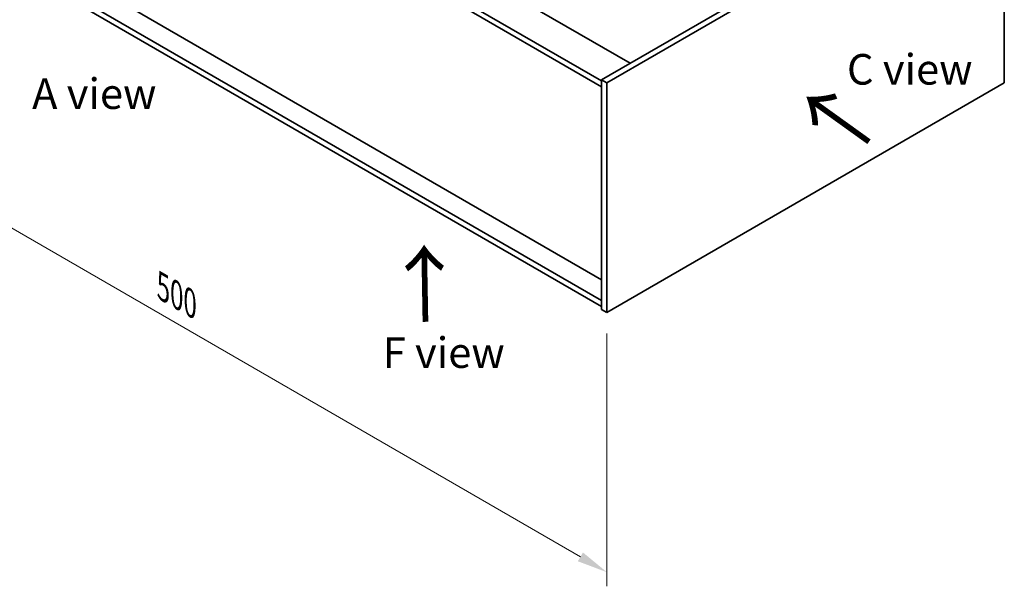
# Model space of a CAD drawing. Units: millimetres. Extents: x 72 to 11472, y 40 to 1726.
# Drawn here: x 367 to 770, y 789 to 1021 of the extents above; entities that cross this region are included whole.
import ezdxf

# ---------------------------------------------------------------- set-up
doc = ezdxf.new("R2010")
doc.units = ezdxf.units.MM
doc.header["$LTSCALE"] = 5
doc.layers.get('Defpoints').update_dxf_attribs({"lineweight": 25})
for name, color, linetype, lineweight in [('Dimension (ISO)', 7, 'Continuous', 18), ('Symbol (ISO)', 7, 'Continuous', 18), ('Visible (ISO)', 7, 'Continuous', 35)]:
    doc.layers.add(name, color=color, linetype=linetype, lineweight=lineweight)
doc.styles.add('Note Text (TK)', font='txt')
doc.dimstyles.new('Default - Method 1b (TK)', dxfattribs={"dimscale": 5, "dimtxt": 2.5, "dimasz": 2.5, "dimexe": 1, "dimexo": 1.5, "dimgap": 1, "dimtad": 1, "dimtoh": 1, "dimrnd": 1e-08, "dimdsep": 46, "dimtxsty": 'Note Text (TK)', "dimcen": 0.09, "dimdle": 5, "dimclrd": 100, "dimclre": 100, "dimclrt": 7, "dimadec": 1, "dimazin": 1, "dimtfac": 1, "dimtmove": 0, "dimatfit": 3, "dimfxl": 1, "dimtolj": 1, "dimlwd": -1, "dimlwe": -1, "dimarcsym": 0})

# ---------------------------------------------------------------- blocks, each defined once
blk = doc.blocks.new('*D6')
at = {"layer": 'Defpoints', "color": 0}
for p in [(253.55, 1105.22), (607.1, 901.1), (607.1, 794.95)]:
    blk.add_point(p, dxfattribs=at)
at = {"layer": 'Dimension (ISO)', "color": 100}
for p, q in [((253.55, 1096.56), (253.55, 993.3)), ((264.37, 992.83), (596.27, 801.2)), ((607.1, 892.44), (607.1, 789.18))]:
    blk.add_line(p, q, dxfattribs=at)
for points in [[(265.41, 994.63), (263.33, 991.02), (253.55, 999.08)], [(597.32, 803.01), (595.23, 799.4), (607.1, 794.95)]]:
    blk.add_solid(points, dxfattribs=at)
at = {"layer": 'Dimension (ISO)', "color": 7, "insert": (425.49, 911.47), "char_height": 12.5, "attachment_point": 4, "rotation": 330, "style": 'Note Text (TK)'}
blk.add_mtext('\\A1;{\\Q-30.000;\\W0.816;\\H0.816x;500}', dxfattribs=at)

msp = doc.modelspace()

# ---------------------------------------------------------------- linework, layer by layer
at = {"layer": 'Visible (ISO)'}
for p, q in [((268.0417, 1204.2219), (616.6453, 1002.9555)), ((604.9781, 995.8111), (256.0209, 1197.2817)), ((256.0209, 1194.8322), (604.9781, 993.3616)), ((604.9781, 914.4881), (261.9606, 1112.5293)), ((604.9781, 905.9965), (256.0209, 1107.467)), ((256.0209, 1105.0176), (604.9781, 903.547)), ((767.6126, 1090.1165), (604.9781, 996.2194)), ((769.7339, 1088.8917), (607.0994, 994.9946)), ((769.7339, 994.9946), (769.7339, 1088.8917)), ((604.9781, 996.2194), (604.9781, 902.3223)), ((607.0994, 994.9946), (604.9781, 996.2194)), ((607.0994, 994.9946), (607.0994, 901.0975)), ((607.0994, 901.0975), (769.7339, 994.9946)), ((607.0994, 901.0975), (604.9781, 902.3223))]:
    msp.add_line(p, q, dxfattribs=at)

# ---------------------------------------------------------------- texts
at = {"layer": 'Symbol (ISO)', "color": 7, "char_height": 12.5, "attachment_point": 4, "line_spacing_factor": 1.5, "style": 'Note Text (TK)'}
for s, insert, width in [('{\\fＭＳ Ｐゴシック|b0|i0;C view}', (705.3523, 1000.4981), 52.485383), ('{\\fＭＳ Ｐゴシック|b0|i0;A view}', (371.9273, 990.5388), 51.900584), ('{\\fＭＳ Ｐゴシック|b0|i0;F view}', (515.3932, 884.6948), 50.365496)]:
    msp.add_mtext(s, dxfattribs=dict(at, insert=insert, width=width))
at = {"layer": 'Symbol (ISO)', "color": 7, "char_height": 25, "width": 37.426901, "attachment_point": 4, "line_spacing_factor": 1.5, "style": 'Note Text (TK)'}
for insert, rotation in [((715.7351, 970.4788), 144.357665), ((533.3645, 895.9207), 90.999721)]:
    msp.add_mtext('{\\fＭＳ Ｐゴシック|b0|i0;\\H25.0000;→}', dxfattribs=dict(at, insert=insert, rotation=rotation))

# ---------------------------------------------------------------- dimensions: what is measured, and where the dimension line sits
at = {"layer": 'Dimension (ISO)', "color": 100}
dim = msp.add_linear_dim(base=(607.0994, 794.953), p1=(253.546, 1105.2217), p2=(607.0994, 901.0975), angle=150, text='{\\Q-30.000;\\W0.816;\\H0.816x;<>}', dimstyle='Default - Method 1b (TK)', override={"dimgap": 1, "dimtoh": 0, "dimdec": 2, "dimlfac": 1.224745, "dimtol": 0, "dimlim": 0, "dimtp": 0, "dimtm": 0, "dimtdec": 2, "dimtofl": 0, "dimatfit": 1}, dxfattribs=at)
dim.commit()
dim.dimension.update_dxf_attribs({"geometry": '*D6', "text_midpoint": (428.1151, 898.2896), "dimtype": 160})

doc.saveas('drawing.dxf')
